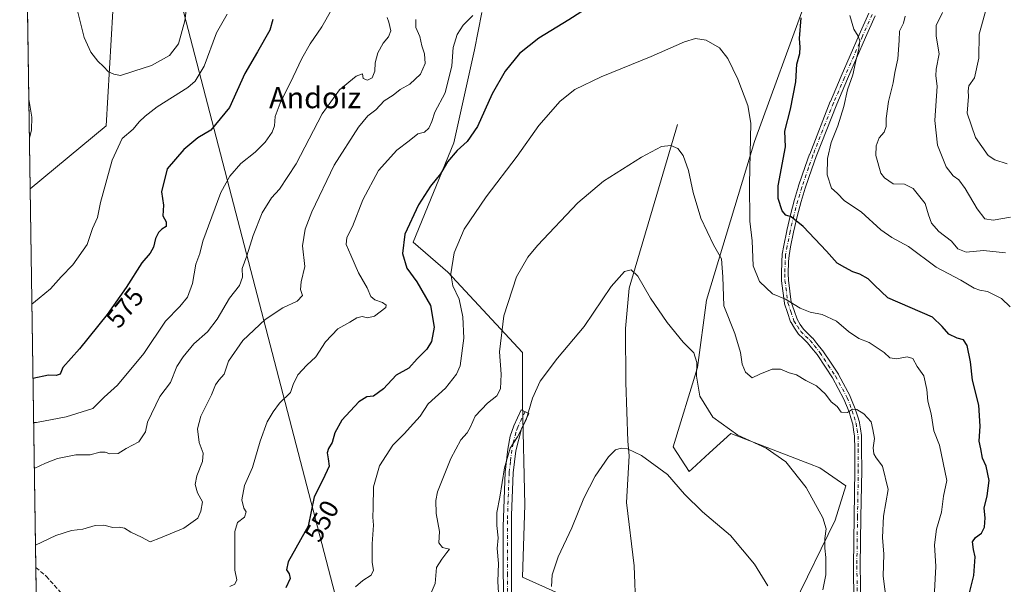
# Model space of a CAD drawing. Units: metres. Extents: x 604211 to 607676, y 4717648 to 4720014.
# Drawn here: x 604211 to 604584, y 4719548 to 4719762 of the extents above; entities that cross this region are included whole.
import ezdxf
from ezdxf.enums import TextEntityAlignment as Align

# ---------------------------------------------------------------- set-up
doc = ezdxf.new("R2010")
doc.units = ezdxf.units.M
doc.header["$MEASUREMENT"] = 0
doc.linetypes.add('DGN Style 3', pattern=[2.307223458686699, 1.648016756204785, -0.6592067024819142])
doc.linetypes.add('DGN Style 4', pattern=[2.6384748266838614, 1.318413404963828, -0.6592067024819142, 0.001648016756204785, -0.6592067024819142])
for name, color, linetype, lineweight in [('Camino Cxs', 7, 'Continuous', 0), ('Camino eje', 30, 'DGN Style 4', 13), ('Comarca CxS', 21, 'Continuous', 0), ('Comunidad Autónoma CxS', 142, 'Continuous', 0), ('Corriente natural lineal', 142, 'Continuous', 13), ('Cultivos herbáceos CxS', 92, 'Continuous', 0), ('Curva de nivel maestra', 30, 'Continuous', 30), ('Curva de nivel normal', 30, 'Continuous', 0), ('Instalación de energía eléctrica Cxs', 135, 'Continuous', 0), ('Matorral CxS', 135, 'Continuous', 0), ('Municipio CxS', 4, 'Continuous', 0), ('Núcleo urbano CxS', 7, 'Continuous', 0), ('Pista no pavimentada Cxs', 111, 'Continuous', 0), ('Pista no pavimentada eje', 91, 'DGN Style 4', 0), ('Provincia CxS', 1, 'Continuous', 0), ('Rótulo de curva de nivel directora', 7, 'Continuous', 0), ('Senda', 7, 'DGN Style 3', 0), ('Tendido', 6, 'Continuous', 0), ('Texto cartográfico', 7, 'Continuous', 0)]:
    doc.layers.add(name, color=color, linetype=linetype, lineweight=lineweight)
doc.styles.add('Style-Arial', font='txt')

# ---------------------------------------------------------------- blocks, each defined once
blk = doc.blocks.new('*U13')
at = {"layer": 'Matorral CxS', "color": 135, "linetype": 'Continuous', "lineweight": 0}
for points in [[(604504.0844999999, 4719540.371900001, 531.0519000000058), (604519.9549000004, 4719572.6779, 535.4995999999956), (604523.9227, 4719585.7137, 536.928899999999), (604514.0573000005, 4719592.5263, 536.1708999999975), (604510.1357000005, 4719594.035700001, 535.9070999999967), (604480.4027000006, 4719605.477299999, 534.9042000000045), (604472.3792000003, 4719598.196900001, 532.8594000000012), (604465.7226999998, 4719592.157500001, 531.4869999999937), (604464.6057000002, 4719591.143300001, 531.2237000000023), (604458.5908000004, 4719600.502900001, 531.3650999999954), (604467.8114, 4719630.489499999, 534.7842999999993), (604471.2127, 4719655.9955, 537.5255999999936), (604489.3503999999, 4719716.073899999, 544.9655999999959), (604509.1885000002, 4719770.4849, 550.1689000000042)], [(604386.0812999997, 4719764.943700001, 555.2301000000007), (604383.3311000001, 4719750.8707, 553.8179999999993), (604375.5005000001, 4719715.6591, 552.0528999999951), (604360.0229000002, 4719678.008099999, 549.4504000000015), (604373.1869000001, 4719666.6231, 545.8456000000006), (604401.4974999996, 4719636.158500001, 537.9057999999932), (604401.4436999997, 4719617.135299999, 537.5409999999974), (604402.3579000002, 4719578.517100001, 533.8732000000019), (604401.4426999995, 4719551.081700001, 533.5807999999961), (604426.4351000005, 4719539.8051, 528.022100000002)], [(604218.5316000005, 4719462.473300001, 543.5616000000009), (604214.9932000004, 4719698.221100001, 581.154999999999), (604243.7896999996, 4719722.027100001, 581.9713000000047), (604243.7899000002, 4719722.0307, 581.9716000000044), (604243.7921000002, 4719722.032500001, 581.9713999999949), (604246.3701999999, 4719765.448799999, 587.6643999999942)]]:
    blk.add_polyline3d(points, dxfattribs=at)
blk = doc.blocks.new('*U17')
at = {"layer": 'Camino Cxs', "color": 7, "linetype": 'Continuous', "lineweight": 0}
for points in [[(604527.0352999996, 4719541.738100001, 537.1965000000055), (604526.8252999998, 4719555.3049, 537.1606999999931), (604526.8252999998, 4719555.3343, 537.1600999999937), (604527.0853000004, 4719573.905099999, 537.3616000000038), (604527.3800999997, 4719591.682700001, 538.157600000006), (604527.3400999998, 4719599.5397, 538.5982999999978), (604527.2862999998, 4719604.436899999, 538.8812000000034), (604526.9105000002, 4719606.8355, 539.0524000000005), (604526.5642999997, 4719609.081499999, 539.266300000003), (604525.8513000002, 4719611.437100001, 539.5089000000007), (604525.1573000001, 4719613.7095, 539.8016999999963), (604524.2172999998, 4719616.0745, 540.1199999999953), (604523.2445, 4719618.5163, 540.4015000000073), (604518.9417000003, 4719626.559900001, 540.9860000000045), (604516.2320999998, 4719630.676100001, 541.3050999999978), (604513.0950999996, 4719635.3619, 541.7970999999961), (604511.0040999996, 4719637.983100001, 542.1340000000055), (604509.4781, 4719639.847100001, 542.4676999999938), (604507.7823000001, 4719641.479699999, 542.7709999999934), (604505.9512999998, 4719643.250700001, 543.1558999999979), (604505.8592999997, 4719643.349500001, 543.1748999999982), (604505.7609000001, 4719643.483300001, 543.2002000000066), (604504.5242999997, 4719645.410900001, 543.5356999999931), (604503.1926999995, 4719647.508500001, 543.8448000000062), (604503.1161000002, 4719647.646500001, 543.8622999999934), (604503.0574000003, 4719647.793099999, 543.8815000000031), (604501.8821, 4719651.308499999, 544.3120000000055), (604500.7868999997, 4719654.5941, 544.7198000000062), (604500.7400000002, 4719654.7795, 544.744000000006), (604500.7311000006, 4719654.8367, 544.7517999999982), (604499.6261, 4719663.296900001, 545.9036999999954), (604499.6155000003, 4719663.436100001, 545.9238000000041), (604499.5604999998, 4719665.8961, 546.2878999999957), (604499.5601000005, 4719665.9253, 546.292300000001), (604499.5604999998, 4719665.957900001, 546.297200000001), (604499.6804999998, 4719670.707900001, 547.0111000000034), (604499.6836999999, 4719670.769900001, 547.0204999999987), (604499.8636999996, 4719673.2347, 547.3919000000024), (604499.8799000002, 4719673.365499999, 547.4112000000023), (604500.4649, 4719676.6907, 547.9244999999937), (604500.4696000004, 4719676.715500001, 547.9284999999945), (604501.5695000002, 4719682.320499999, 548.8472000000038), (604501.5806999998, 4719682.3727, 548.8564000000042), (604502.9908999996, 4719688.2675, 550.0353000000032), (604502.9978, 4719688.2949, 550.0402000000031), (604504.5176999997, 4719694.090100001, 551.082899999994), (604504.5305000005, 4719694.135500001, 551.0911000000051), (604506.0604999998, 4719699.210300001, 551.9856), (604506.0746999999, 4719699.2545, 551.9927000000025), (604508.5822000002, 4719706.6117, 553.3929000000062), (604510.2516999999, 4719711.329299999, 554.1658000000025), (604510.2657000005, 4719711.366900001, 554.1696999999986), (604518.0806999998, 4719731.196699999, 553.5951999999961), (604518.0961999996, 4719731.234300001, 553.5967999999993), (604522.2373000003, 4719740.851700001, 554.1587000000001), (604529.0504999999, 4719756.494100001, 555.4483999999939), (604532.7317000004, 4719764.758099999, 556.1803000000073)], [(604535.0987, 4719763.6821, 556.7740000000049), (604531.4297000002, 4719755.4461, 555.795100000003), (604524.6231000006, 4719739.818499999, 554.6601999999984), (604520.4924, 4719730.224500001, 554.1233000000066), (604512.6930999998, 4719710.434900001, 553.8555000000051), (604511.0383000001, 4719705.758500001, 553.4765999999945), (604508.5431000004, 4719698.437700001, 552.2554999999993), (604507.0264999997, 4719693.407500001, 551.2877000000008), (604505.5163000004, 4719687.6489, 550.2618999999977), (604504.1157000001, 4719681.7937, 549.084600000002), (604503.0232999995, 4719676.227299999, 548.1051000000007), (604502.4518999998, 4719672.979699999, 547.5483999999997), (604502.2789000003, 4719670.611300001, 547.1741000000038), (604502.1605000002, 4719665.9233, 546.4581000000035), (604502.2133, 4719663.564099999, 546.116200000004), (604503.2932000002, 4719655.297499999, 544.9980000000069), (604504.3482999997, 4719652.131899999, 544.6315999999933), (604505.4726999998, 4719648.767899999, 544.1442999999999), (604506.7160999998, 4719646.8095, 543.8309000000008), (604507.8677000003, 4719645.0143, 543.5080000000017), (604509.5878999997, 4719643.350500001, 543.2195000000065), (604511.3369000005, 4719641.6667, 542.9035000000003), (604511.4360999997, 4719641.559699999, 542.8840999999958), (604513.0263, 4719639.6173, 542.5614999999962), (604515.1615000004, 4719636.9409, 542.2057999999961), (604515.2254999997, 4719636.8533, 542.1962000000058), (604518.3982999995, 4719632.1141, 541.7056000000011), (604521.1460999995, 4719627.939900001, 541.4015000000073), (604521.1862000005, 4719627.8751, 541.3956999999937), (604521.2066000003, 4719627.838300001, 541.392200000002), (604525.5713999998, 4719619.678300001, 540.7194000000018), (604525.6328999996, 4719619.5463, 540.7051000000065), (604526.6331000002, 4719617.035900001, 540.3840999999958), (604527.5932999998, 4719614.6205, 540.0527000000002), (604527.6067000004, 4719614.5847, 540.0482000000047), (604527.6284999996, 4719614.519900001, 540.0396999999939), (604528.3388999999, 4719612.193299999, 539.7396000000008), (604529.0795999998, 4719609.7467, 539.5399999999936), (604529.1155000003, 4719609.595899999, 539.5271999999968), (604529.1200000001, 4719609.568299999, 539.5246999999945), (604529.4797, 4719607.2347, 539.3233000000037), (604529.8695, 4719604.746300001, 539.2100000000064), (604529.8849, 4719604.5595, 539.200800000006), (604529.9401000004, 4719599.560500001, 538.9514000000054), (604529.9802000001, 4719591.678500001, 538.5062000000034), (604529.9798999997, 4719591.653700001, 538.5050000000047), (604529.6851000005, 4719573.865300001, 537.7884000000049), (604529.4253000002, 4719555.326099999, 537.6763000000064), (604529.6349, 4719541.782299999, 537.6772999999957)]]:
    blk.add_polyline3d(points, dxfattribs=at)

msp = doc.modelspace()

# ---------------------------------------------------------------- linework, layer by layer
at = {"layer": 'Camino Cxs', "color": 7, "linetype": 'Continuous', "lineweight": 0}
for points in [[(604527.0352999996, 4719541.738100001, 537.1965000000055), (604526.8252999998, 4719555.3049, 537.1606999999931), (604526.8252999998, 4719555.3343, 537.1600999999937), (604527.0853000004, 4719573.905099999, 537.3616000000038), (604527.3800999997, 4719591.682700001, 538.157600000006), (604527.3400999998, 4719599.5397, 538.5982999999978), (604527.2862999998, 4719604.436899999, 538.8812000000034), (604526.9105000002, 4719606.8355, 539.0524000000005), (604526.5642999997, 4719609.081499999, 539.266300000003), (604525.8513000002, 4719611.437100001, 539.5089000000007), (604525.1573000001, 4719613.7095, 539.8016999999963), (604524.2172999998, 4719616.0745, 540.1199999999953), (604523.2445, 4719618.5163, 540.4015000000073), (604518.9417000003, 4719626.559900001, 540.9860000000045), (604516.2320999998, 4719630.676100001, 541.3050999999978), (604513.0950999996, 4719635.3619, 541.7970999999961), (604511.0040999996, 4719637.983100001, 542.1340000000055), (604509.4781, 4719639.847100001, 542.4676999999938), (604507.7823000001, 4719641.479699999, 542.7709999999934), (604505.9512999998, 4719643.250700001, 543.1558999999979), (604505.8592999997, 4719643.349500001, 543.1748999999982), (604505.7609000001, 4719643.483300001, 543.2002000000066), (604504.5242999997, 4719645.410900001, 543.5356999999931), (604503.1926999995, 4719647.508500001, 543.8448000000062), (604503.1161000002, 4719647.646500001, 543.8622999999934), (604503.0574000003, 4719647.793099999, 543.8815000000031), (604501.8821, 4719651.308499999, 544.3120000000055), (604500.7868999997, 4719654.5941, 544.7198000000062), (604500.7400000002, 4719654.7795, 544.744000000006), (604500.7311000006, 4719654.8367, 544.7517999999982), (604499.6261, 4719663.296900001, 545.9036999999954), (604499.6155000003, 4719663.436100001, 545.9238000000041), (604499.5604999998, 4719665.8961, 546.2878999999957), (604499.5601000005, 4719665.9253, 546.292300000001), (604499.5604999998, 4719665.957900001, 546.297200000001), (604499.6804999998, 4719670.707900001, 547.0111000000034), (604499.6836999999, 4719670.769900001, 547.0204999999987), (604499.8636999996, 4719673.2347, 547.3919000000024), (604499.8799000002, 4719673.365499999, 547.4112000000023), (604500.4649, 4719676.6907, 547.9244999999937), (604500.4696000004, 4719676.715500001, 547.9284999999945), (604501.5695000002, 4719682.320499999, 548.8472000000038), (604501.5806999998, 4719682.3727, 548.8564000000042), (604502.9908999996, 4719688.2675, 550.0353000000032), (604502.9978, 4719688.2949, 550.0402000000031), (604504.5176999997, 4719694.090100001, 551.082899999994), (604504.5305000005, 4719694.135500001, 551.0911000000051), (604506.0604999998, 4719699.210300001, 551.9856), (604506.0746999999, 4719699.2545, 551.9927000000025), (604508.5822000002, 4719706.6117, 553.3929000000062), (604510.2516999999, 4719711.329299999, 554.1658000000025), (604510.2657000005, 4719711.366900001, 554.1696999999986), (604518.0806999998, 4719731.196699999, 553.5951999999961), (604518.0961999996, 4719731.234300001, 553.5967999999993), (604522.2373000003, 4719740.851700001, 554.1587000000001), (604529.0504999999, 4719756.494100001, 555.4483999999939), (604532.7317000004, 4719764.758099999, 556.1803000000073)], [(604535.0987, 4719763.6821, 556.7740000000049), (604531.4297000002, 4719755.4461, 555.795100000003), (604524.6231000006, 4719739.818499999, 554.6601999999984), (604520.4924, 4719730.224500001, 554.1233000000066), (604512.6930999998, 4719710.434900001, 553.8555000000051), (604511.0383000001, 4719705.758500001, 553.4765999999945), (604508.5431000004, 4719698.437700001, 552.2554999999993), (604507.0264999997, 4719693.407500001, 551.2877000000008), (604505.5163000004, 4719687.6489, 550.2618999999977), (604504.1157000001, 4719681.7937, 549.084600000002), (604503.0232999995, 4719676.227299999, 548.1051000000007), (604502.4518999998, 4719672.979699999, 547.5483999999997), (604502.2789000003, 4719670.611300001, 547.1741000000038), (604502.1605000002, 4719665.9233, 546.4581000000035), (604502.2133, 4719663.564099999, 546.116200000004), (604503.2932000002, 4719655.297499999, 544.9980000000069), (604504.3482999997, 4719652.131899999, 544.6315999999933), (604505.4726999998, 4719648.767899999, 544.1442999999999), (604506.7160999998, 4719646.8095, 543.8309000000008), (604507.8677000003, 4719645.0143, 543.5080000000017), (604509.5878999997, 4719643.350500001, 543.2195000000065), (604511.3369000005, 4719641.6667, 542.9035000000003), (604511.4360999997, 4719641.559699999, 542.8840999999958), (604513.0263, 4719639.6173, 542.5614999999962), (604515.1615000004, 4719636.9409, 542.2057999999961), (604515.2254999997, 4719636.8533, 542.1962000000058), (604518.3982999995, 4719632.1141, 541.7056000000011), (604521.1460999995, 4719627.939900001, 541.4015000000073), (604521.1862000005, 4719627.8751, 541.3956999999937), (604521.2066000003, 4719627.838300001, 541.392200000002), (604525.5713999998, 4719619.678300001, 540.7194000000018), (604525.6328999996, 4719619.5463, 540.7051000000065), (604526.6331000002, 4719617.035900001, 540.3840999999958), (604527.5932999998, 4719614.6205, 540.0527000000002), (604527.6067000004, 4719614.5847, 540.0482000000047), (604527.6284999996, 4719614.519900001, 540.0396999999939), (604528.3388999999, 4719612.193299999, 539.7396000000008), (604529.0795999998, 4719609.7467, 539.5399999999936), (604529.1155000003, 4719609.595899999, 539.5271999999968), (604529.1200000001, 4719609.568299999, 539.5246999999945), (604529.4797, 4719607.2347, 539.3233000000037), (604529.8695, 4719604.746300001, 539.2100000000064), (604529.8849, 4719604.5595, 539.200800000006), (604529.9401000004, 4719599.560500001, 538.9514000000054), (604529.9802000001, 4719591.678500001, 538.5062000000034), (604529.9798999997, 4719591.653700001, 538.5050000000047), (604529.6851000005, 4719573.865300001, 537.7884000000049), (604529.4253000002, 4719555.326099999, 537.6763000000064), (604529.6349, 4719541.782299999, 537.6772999999957)]]:
    msp.add_polyline3d(points, dxfattribs=at)
at = {"layer": 'Camino eje', "color": 30, "linetype": 'DGN Style 4', "lineweight": 13}
msp.add_polyline3d([(604533.9151, 4719764.220100001, 556.454700000002), (604530.2401000002, 4719755.970100001, 555.6103000000003), (604523.4301000005, 4719740.335100001, 554.3957999999984), (604519.2901, 4719730.720100001, 553.8543999999965), (604511.4751000004, 4719710.890100001, 553.9579999999987), (604509.8101000005, 4719706.1851, 553.4134000000049), (604507.3051000005, 4719698.835100001, 552.0378999999957), (604505.7751000002, 4719693.7601, 551.1861000000063), (604504.2550999997, 4719687.965100001, 550.1496000000043), (604502.8450999996, 4719682.0701, 548.975099999996), (604501.7451, 4719676.465100001, 548.0071999999927), (604501.1601, 4719673.140100001, 547.4758000000002), (604500.9801000003, 4719670.675100001, 547.095100000006), (604500.8601000002, 4719665.925100001, 546.3752999999997), (604500.9151, 4719663.465100001, 546.0149999999994), (604502.0201000003, 4719655.005100001, 544.8377000000038), (604503.1151000002, 4719651.720100001, 544.4565000000002), (604504.2901, 4719648.2051, 543.9943000000058), (604505.6201, 4719646.110099999, 543.6753000000026), (604506.8551000003, 4719644.1851, 543.3273000000045), (604508.6851000005, 4719642.415100001, 542.9977000000072), (604510.4351000005, 4719640.7301, 542.684500000003), (604512.0151000004, 4719638.800100001, 542.3414000000049), (604514.1451000003, 4719636.130100001, 541.998900000006), (604517.3151000004, 4719631.395099999, 541.4858999999997), (604520.0601000005, 4719627.225099999, 541.1879999999946), (604524.4250999996, 4719619.065099999, 540.5481), (604525.4250999996, 4719616.5551, 540.2508999999991), (604526.3850999996, 4719614.140100001, 539.9208999999975), (604527.0950999996, 4719611.815099999, 539.6165999999939), (604527.8350999998, 4719609.370100001, 539.3993000000046), (604528.1951000001, 4719607.0351, 539.1934000000037), (604528.5850999998, 4719604.545100001, 539.045100000003), (604528.6401000004, 4719599.550100001, 538.7694000000047), (604528.6801000005, 4719591.675100001, 538.3310000000056), (604528.3850999996, 4719573.8851, 537.5697999999975), (604528.1250999998, 4719555.325099999, 537.4216000000015), (604528.3350999998, 4719541.7601, 537.4314000000013)], dxfattribs=at)
at = {"layer": 'Comarca CxS', "color": 21, "linetype": 'Continuous', "lineweight": 0, "flags": 128}
msp.add_lwpolyline([(604245.7600007845, 4717648.339982798), (604218.4289768855, 4719469.30880933), (604211.0400007855, 4719961.609982771), (607574.9847357648, 4720013.021577716)], dxfattribs=at)
at = {"layer": 'Comunidad Autónoma CxS', "color": 142, "linetype": 'Continuous', "lineweight": 0, "flags": 128}
msp.add_lwpolyline([(606058.8325995486, 4717676.034774294), (604245.7600007845, 4717648.339982798), (604218.4289768855, 4719469.30880933), (604211.0400007855, 4719961.609982771), (607574.9847357648, 4720013.021577716), (607627.8800008107, 4720013.829982774), (607628.4694124955, 4719975.818433762), (607632.7649406369, 4719698.796985834), (607663.750000811, 4717700.549982798)], close=True, dxfattribs=at)
at = {"layer": 'Corriente natural lineal', "color": 142, "linetype": 'Continuous', "lineweight": 13}
msp.add_polyline3d([(604460.2100999998, 4719722.5001, 541.4204000000027), (604441.9200999998, 4719660.540100001, 534.7017000000051), (604440.5601000005, 4719645.2501, 533.6272999999928), (604440.5900999998, 4719624.860099999, 532.1441999999952), (604441.3800999997, 4719602.590100001, 530.959600000002), (604441.8601000002, 4719597.100099999, 529.9593000000023), (604440.8901000004, 4719579.4101, 528.4630999999936), (604443.8000999996, 4719555.340100001, 526.8972999999969), (604445.0900999998, 4719522.0101, 524.8739999999962)], dxfattribs=at)
at = {"layer": 'Cultivos herbáceos CxS', "color": 92, "linetype": 'Continuous', "lineweight": 0}
for points in [[(604509.1885000002, 4719770.4849, 550.1689000000042), (604489.3503999999, 4719716.073899999, 544.9655999999959), (604471.2127, 4719655.9955, 537.5255999999936), (604467.8114, 4719630.489499999, 534.7842999999993), (604458.5908000004, 4719600.502900001, 531.3650999999954), (604464.6057000002, 4719591.143300001, 531.2237000000023), (604465.7226999998, 4719592.157500001, 531.4869999999937), (604472.3792000003, 4719598.196900001, 532.8594000000012), (604480.4027000006, 4719605.477299999, 534.9042000000045), (604510.1357000005, 4719594.035700001, 535.9070999999967), (604514.0573000005, 4719592.5263, 536.1708999999975), (604523.9227, 4719585.7137, 536.928899999999), (604519.9549000004, 4719572.6779, 535.4995999999956), (604504.0844999999, 4719540.371900001, 531.0519000000058)], [(604509.1885000002, 4719770.4849, 550.1689000000042), (604489.3503999999, 4719716.073899999, 544.9655999999959), (604471.2127, 4719655.9955, 537.5255999999936), (604467.8114, 4719630.489499999, 534.7842999999993), (604458.5908000004, 4719600.502900001, 531.3650999999954), (604464.6057000002, 4719591.143300001, 531.2237000000023), (604465.7226999998, 4719592.157500001, 531.4869999999937), (604472.3792000003, 4719598.196900001, 532.8594000000012), (604480.4027000006, 4719605.477299999, 534.9042000000045), (604510.1357000005, 4719594.035700001, 535.9070999999967), (604514.0573000005, 4719592.5263, 536.1708999999975), (604523.9227, 4719585.7137, 536.928899999999), (604519.9549000004, 4719572.6779, 535.4995999999956), (604504.0844999999, 4719540.371900001, 531.0519000000058)], [(604426.4351000005, 4719539.8051, 528.022100000002), (604401.4426999995, 4719551.081700001, 533.5807999999961), (604402.3579000002, 4719578.517100001, 533.8732000000019), (604401.4436999997, 4719617.135299999, 537.5409999999974), (604401.4974999996, 4719636.158500001, 537.9057999999932), (604373.1869000001, 4719666.6231, 545.8456000000006), (604360.0229000002, 4719678.008099999, 549.4504000000015), (604375.5005000001, 4719715.6591, 552.0528999999951), (604383.3311000001, 4719750.8707, 553.8179999999993), (604386.0812999997, 4719764.943700001, 555.2301000000007)], [(604426.4351000005, 4719539.8051, 528.022100000002), (604401.4426999995, 4719551.081700001, 533.5807999999961), (604402.3579000002, 4719578.517100001, 533.8732000000019), (604401.4436999997, 4719617.135299999, 537.5409999999974), (604401.4974999996, 4719636.158500001, 537.9057999999932), (604373.1869000001, 4719666.6231, 545.8456000000006), (604360.0229000002, 4719678.008099999, 549.4504000000015), (604375.5005000001, 4719715.6591, 552.0528999999951), (604383.3311000001, 4719750.8707, 553.8179999999993), (604386.0812999997, 4719764.943700001, 555.2301000000007)]]:
    msp.add_polyline3d(points, dxfattribs=at)
at = {"layer": 'Curva de nivel maestra', "color": 30, "linetype": 'Continuous', "lineweight": 30, "flags": 128}
for points, elevation in [([(604431.2400000002, 4719770.140100001), (604419.0300000003, 4719762.210100001), (604407.6299999999, 4719755.280099999), (604400.4100000003, 4719749.450099999), (604394.9000000004, 4719742.790100001), (604389.9800000006, 4719734.220100001), (604384.4000000004, 4719721.7401), (604380.5599999996, 4719716.0601), (604376.7100000001, 4719712.6801), (604373.0700000003, 4719708.450099999), (604370.4800000006, 4719703.800100001), (604366.6900000004, 4719699.140100001), (604362.0499999998, 4719692.140100001), (604356.9800000006, 4719681.0001), (604356.0199999996, 4719673.710100001), (604357.6799999997, 4719668.090100001), (604361.4800000006, 4719662.9001), (604366.6100000005, 4719654.030099999), (604367.9800000006, 4719645.780099999), (604367.0800000001, 4719640.3201), (604365.25, 4719637.390100001), (604361.5599999996, 4719633.720100001), (604358.4199999999, 4719630.190099999), (604353.6399999997, 4719627.600099999), (604348.8499999996, 4719622.370100001), (604345.0099999999, 4719619.6501), (604342.5800000001, 4719619.360099999), (604339.54, 4719617.470100001), (604333.0599999996, 4719610.590100001), (604330.3600000005, 4719605.7301), (604329.4199999999, 4719602.0601), (604327.9500000002, 4719599.840100001), (604327.4900000002, 4719598.170100001), (604327.8700000001, 4719595.840100001), (604328.2000000002, 4719593.0601), (604325.9000000004, 4719587.970100001), (604322.5599999996, 4719581.4801), (604320.29, 4719570.350099999), (604312.7699999996, 4719556.9001), (604312.1200000001, 4719553.840100001), (604313.1399999997, 4719552.3101), (604313.5300000003, 4719550.550100001), (604311.9000000004, 4719547.020099999)], 550), ([(604570.2300000006, 4719542.670100001), (604572.5, 4719551.6801), (604572.9400000004, 4719558.7301), (604572.2699999996, 4719561.600099999), (604571.9400000004, 4719564.4001), (604573.0099999999, 4719566.140100001), (604575.3399999999, 4719567.770099999), (604576.4900000002, 4719569.9901), (604576.7400000002, 4719573.590100001), (604576.3799999999, 4719577.2301), (604577.4800000006, 4719581.940099999), (604578.2100000001, 4719587.7301), (604577.0599999996, 4719593.0601), (604575.7599999999, 4719596.1501), (604575.0800000001, 4719599.7501), (604574.4299999997, 4719602.530099999), (604574.79, 4719608.2501), (604574.2800000003, 4719616.220100001), (604571.9500000002, 4719625.640100001), (604571.1200000001, 4719632.640100001), (604569.9100000003, 4719638.770099999), (604568.4699999997, 4719641.040100001), (604566.0700000003, 4719641.5801), (604562.9600000001, 4719643.110099999), (604560.4400000004, 4719646.0101), (604556.8300000001, 4719649.550100001), (604539.8899999997, 4719656.940099999), (604534.7599999999, 4719661.6801), (604532.3799999999, 4719664.0601), (604529.2300000006, 4719665.790100001), (604526.5599999996, 4719666.710100001), (604523.5999999996, 4719668.4101), (604520.6299999999, 4719669.9901), (604516.5800000001, 4719674.610099999), (604507.8499999996, 4719683.880100001), (604503.2400000002, 4719687.610099999), (604501.1900000004, 4719688.220100001), (604499.8300000001, 4719689.860099999), (604498.3499999996, 4719694.5101), (604498.2999999998, 4719699.270099999), (604501.1200000001, 4719714.030099999), (604500.8499999996, 4719720.030099999), (604503.0199999996, 4719728.370100001), (604505.0499999998, 4719738.700099999), (604505.4199999999, 4719745.370100001), (604506.4900000002, 4719749.4001), (604506.7199999997, 4719751.850099999), (604506.3700000001, 4719755.0701), (604507, 4719762.9901)], 550), ([(604306.9400000004, 4719762.340100001), (604305.8200000003, 4719758.270099999), (604301.0599999996, 4719750.020099999), (604296.3499999996, 4719741.880100001), (604290.5099999999, 4719728.940099999), (604283.4299999997, 4719720.4001), (604278.5099999999, 4719717.520099999), (604273.25, 4719713.040100001), (604266.9000000004, 4719705.710100001), (604264.75, 4719697.050100001), (604265.4600000001, 4719691.9801), (604265.2100000001, 4719687.960100001), (604266.54, 4719685.690099999), (604266.5599999996, 4719683.9101), (604264.9000000004, 4719682.860099999), (604263.5599999996, 4719681.5801), (604262.54, 4719679.380100001), (604261.7599999999, 4719676.0801), (604260.4400000004, 4719673.840100001), (604257.25, 4719670.170100001), (604251.4000000004, 4719660.7601), (604244.2199999997, 4719650.540100001), (604233.7400000002, 4719637.610099999), (604227.3499999996, 4719630.440099999), (604226.3099999996, 4719627.960100001), (604224.7999999998, 4719627.4101), (604222, 4719627.550100001), (604216.0730999997, 4719626.271000001)], 575)]:
    msp.add_lwpolyline(points, dxfattribs=dict(at, elevation=elevation))
at = {"layer": 'Curva de nivel normal', "color": 30, "linetype": 'Continuous', "lineweight": 0, "flags": 128}
for points, elevation in [([(604585.0099999999, 4719707.600099999), (604580.4100000003, 4719709.1601), (604577.8600000005, 4719710.7401), (604573.1299999999, 4719717.6501), (604569.9400000004, 4719726.860099999), (604570.4699999997, 4719733.140100001), (604570.2800000003, 4719735.3101), (604570.5800000001, 4719737.170100001), (604572.6399999997, 4719740.1801), (604574.2999999998, 4719747.6601), (604574.4100000003, 4719756.720100001), (604580.2100000001, 4719777.690099999)], 570), ([(604233.1200000001, 4719765.0801), (604235.4299999997, 4719755.540100001), (604237.9699999997, 4719749.9101), (604240.5999999996, 4719746.5101), (604242.7400000002, 4719744.5101), (604244.7400000002, 4719742.460100001), (604246.7400000002, 4719741.5701), (604249.2800000003, 4719741.100099999), (604254.2599999999, 4719742.790100001), (604260.9500000002, 4719744.840100001), (604267.79, 4719748.6601), (604271.1600000003, 4719753.140100001), (604273.5800000001, 4719761.7501), (604274.6799999997, 4719770.630100001)], 585), ([(604289.6399999997, 4719764.300100001), (604285.6399999997, 4719757.270099999), (604280.9400000004, 4719744.640100001), (604277.4800000006, 4719738.9101), (604274.7300000006, 4719736.5801), (604263.0599999996, 4719729.220100001), (604258.6200000001, 4719725.700099999), (604256.2699999996, 4719723.530099999), (604254.0599999996, 4719720.770099999), (604249.8499999996, 4719717.210100001), (604246.1200000001, 4719709.0001), (604241.6799999997, 4719693.030099999), (604240.5599999996, 4719687.3101), (604238.6699999999, 4719683.100099999), (604236.5599999996, 4719677.0701), (604231.2100000001, 4719669.370100001), (604226.7400000002, 4719664.890100001), (604222.7400000002, 4719660.300100001), (604218.4100000003, 4719656.7501), (604215.6495000003, 4719654.492500001)], 580), ([(604329.2000000002, 4719765.960100001), (604325.4400000004, 4719759.5601), (604321.0800000001, 4719753.1501), (604317.9000000004, 4719747.5601), (604314.6600000003, 4719740.600099999), (604309.6500000004, 4719730.6501), (604307.8600000005, 4719725.600099999), (604307.5899999999, 4719722.090100001), (604306.6799999997, 4719719.590100001), (604304.04, 4719715.850099999), (604300.2100000001, 4719712.0701), (604294.7599999999, 4719707.7501), (604290.6600000003, 4719702.9801), (604287.1900000004, 4719696.8201), (604280.3600000005, 4719678.4101), (604279.2300000006, 4719673.630100001), (604277.8200000003, 4719669.6601), (604276.4500000002, 4719662.3101), (604274.5999999996, 4719657.200099999), (604271.6399999997, 4719653.590100001), (604266.2999999998, 4719648.030099999), (604258.1200000001, 4719635.7501), (604248.0999999996, 4719623.860099999), (604242.9800000006, 4719619.280099999), (604238.7400000002, 4719615.0101), (604228.6200000001, 4719611.7601), (604217.3799999999, 4719609.6601), (604216.3221000005, 4719609.6818)], 570), ([(604350.2400000002, 4719763.120100001), (604350.8899999997, 4719761.340100001), (604351.5800000001, 4719758.050100001), (604350.7199999997, 4719755.700099999), (604348.6799999997, 4719753.370100001), (604346.7100000001, 4719749.700099999), (604345.6600000003, 4719745.870100001), (604345.5300000003, 4719742.7301), (604344.5999999996, 4719740.170100001), (604342.7300000006, 4719739.340100001), (604341.1500000004, 4719739.960100001), (604340.9100000003, 4719741.7301), (604338.4900000002, 4719740.800100001), (604332.1200000001, 4719735.700099999), (604325.6200000001, 4719726.550100001), (604315.7400000002, 4719707.640100001), (604309.3899999997, 4719698.0601), (604306.3899999997, 4719694.7601), (604302.8200000003, 4719689.040100001), (604299.5199999996, 4719680.4901), (604297.0700000003, 4719672.7401), (604295.25, 4719667.960100001), (604295.4400000004, 4719664.7601), (604294.2999999998, 4719661.5601), (604290.5199999996, 4719656.720100001), (604285.8300000001, 4719648.8101), (604282.1699999999, 4719644.0701), (604277.0599999996, 4719639.5101), (604273.0099999999, 4719634.550100001), (604270.5199999996, 4719630.870100001), (604268.2199999997, 4719624.840100001), (604264.1699999999, 4719619.5001), (604259.4400000004, 4719609.7301), (604258.6299999999, 4719606.1601), (604256.2300000006, 4719602.3301), (604251.4000000004, 4719599.790100001), (604248.4000000004, 4719597.9801), (604245.2100000001, 4719597.800100001), (604243.4500000002, 4719598.4301), (604241.4000000004, 4719598.390100001), (604237.7000000002, 4719597.370100001), (604232.2699999996, 4719597.390100001), (604225.4100000003, 4719596.090100001), (604220.7599999999, 4719594.2601), (604216.5843000002, 4719592.215500001)], 565), ([(604290.6200000001, 4719547.5101), (604292.5599999996, 4719548.4801), (604293.2999999998, 4719550.100099999), (604292.5700000003, 4719553.7501), (604292.5700000003, 4719560.300100001), (604292.5499999998, 4719568.390100001), (604293.5999999996, 4719571.7301), (604296.1900000004, 4719573.780099999), (604296.7800000003, 4719575.780099999), (604295.9199999999, 4719577.270099999), (604295.2199999997, 4719580.380100001), (604296.25, 4719585.7601), (604299.2599999999, 4719592.640100001), (604302.1500000004, 4719602.540100001), (604304.7300000006, 4719609.920100001), (604307.1100000005, 4719613.700099999), (604309.4800000006, 4719616.9901), (604313.6399999997, 4719621.0701), (604314.6500000004, 4719624.020099999), (604316.4299999997, 4719627.720100001), (604319.7699999996, 4719631.390100001), (604323.1900000004, 4719634.5101), (604326.9000000004, 4719640.210100001), (604331.5, 4719645.1801), (604336.0999999996, 4719647.670100001), (604338.7000000002, 4719649.270099999), (604340.7199999997, 4719649.870100001), (604342.7199999997, 4719649.3301), (604345.4500000002, 4719649.9901), (604349.6799999997, 4719653.2401), (604349.9000000004, 4719654.090100001), (604348.5099999999, 4719655.140100001), (604345.5, 4719656.100099999), (604344.0800000001, 4719657.420100001), (604342.7100000001, 4719660.700099999), (604339.3300000001, 4719666.380100001), (604336.4600000001, 4719673.030099999), (604334.6699999999, 4719677.0601), (604334.9199999999, 4719679.700099999), (604337.04, 4719683.9101), (604341.0499999998, 4719694.020099999), (604346.9800000006, 4719705.090100001), (604353.8799999999, 4719712.800100001), (604358.5199999996, 4719716.4101), (604361.79, 4719719.0701), (604364.4299999997, 4719719.6601), (604365.9500000002, 4719721.110099999), (604367.0999999996, 4719723.690099999), (604368.3099999996, 4719727.200099999), (604372.25, 4719734.4901), (604374.6799999997, 4719744.720100001), (604375.1799999997, 4719751.6601), (604376.7199999997, 4719756.6801), (604379.04, 4719760.1601), (604382.7100000001, 4719763.880100001)], 555), ([(604525.4500000002, 4719763.790100001), (604527.0099999999, 4719758.690099999), (604528.6699999999, 4719756.020099999), (604529.2800000003, 4719754.210100001), (604528.9199999999, 4719751.1501), (604527.6200000001, 4719746.030099999), (604526.6399999997, 4719741.370100001), (604524.5700000003, 4719735.700099999), (604523.1799999997, 4719729.370100001), (604520.9800000006, 4719722.030099999), (604518.4500000002, 4719715.700099999), (604517.04, 4719709.6601), (604516.8399999999, 4719703.5001), (604518.4800000006, 4719698.4101), (604520.6200000001, 4719696.590100001), (604523.3899999997, 4719693.6501), (604529.7300000006, 4719689.420100001), (604537.25, 4719682.620100001), (604541.3200000003, 4719679.690099999), (604547.6500000004, 4719676.360099999), (604558.1600000003, 4719668.530099999), (604567.4900000002, 4719663.530099999), (604572.5700000003, 4719660.600099999), (604574.7699999996, 4719659.7401), (604577.5999999996, 4719659.290100001), (604582.9100000003, 4719656.670100001), (604586.2199999997, 4719653.530099999)], 555), ([(604584.4900000002, 4719673.870100001), (604576.0899999999, 4719674.800100001), (604569.5, 4719674.200099999), (604566.3899999997, 4719675.4801), (604563.9299999997, 4719678.300100001), (604559.2400000002, 4719682.0601), (604556.3700000001, 4719685.170100001), (604555.25, 4719688.290100001), (604554.0099999999, 4719692.6501), (604549.4000000004, 4719698.2601), (604546.2300000006, 4719699.920100001), (604541.8899999997, 4719700.030099999), (604538.5599999996, 4719702.280099999), (604537.2000000002, 4719704.1601), (604535.3399999999, 4719710.780099999), (604535.4100000003, 4719714.4301), (604536.54, 4719717.470100001), (604538.5300000003, 4719719.700099999), (604539.2800000003, 4719721.7501), (604539.2300000006, 4719724.790100001), (604540.1799999997, 4719731.210100001), (604541.9000000004, 4719738.350099999), (604542.5, 4719742.1801), (604543.7000000002, 4719747.470100001), (604544.1600000003, 4719754.3301), (604544.2400000002, 4719757.840100001), (604545.75, 4719760.880100001), (604546.4000000004, 4719763.600099999)], 560), ([(604586.3499999996, 4719687.4101), (604579.7999999998, 4719686.300100001), (604576.6399999997, 4719686.8301), (604573.7300000006, 4719690.5601), (604569.2199999997, 4719698.2601), (604566.7199999997, 4719701.630100001), (604564.6200000001, 4719703.140100001), (604561.9800000006, 4719706.550100001), (604558.6600000003, 4719714.690099999), (604557.7199999997, 4719724.040100001), (604558.4900000002, 4719737.020099999), (604558.04, 4719741.030099999), (604558.1299999999, 4719743.4901), (604559.3300000001, 4719749.360099999), (604558.1500000004, 4719756.0001), (604558.2000000002, 4719760.020099999), (604560.54, 4719764.960100001)], 565), ([(604361.0999999996, 4719762.280099999), (604361.0599999996, 4719759.3201), (604362.5700000003, 4719755.880100001), (604363.3799999999, 4719752.360099999), (604364.3600000005, 4719749.3101), (604364.5899999999, 4719745.6601), (604362.8600000005, 4719741.6501), (604358.8600000005, 4719737.880100001), (604355.1799999997, 4719735.7501), (604352.4600000001, 4719733.620100001), (604349.0999999996, 4719731.520099999), (604345.8799999999, 4719728.130100001), (604342.8799999999, 4719725.890100001), (604339.4199999999, 4719721.5801), (604330.2100000001, 4719707.190099999), (604321.6900000004, 4719689.5101), (604319.1500000004, 4719682.9001), (604318.2100000001, 4719676.540100001), (604318.9900000002, 4719668.800100001), (604317.6399999997, 4719662.960100001), (604317.3600000005, 4719660.0001), (604318.2000000002, 4719657.770099999), (604316.0999999996, 4719655.670100001), (604310.7300000006, 4719653.1501), (604304.0499999998, 4719648.700099999), (604295.5, 4719640.700099999), (604290.1799999997, 4719632.920100001), (604288.4299999997, 4719627.960100001), (604286.4900000002, 4719625.7301), (604285.1900000004, 4719623.920100001), (604283.6600000003, 4719620.1501), (604279.6100000005, 4719612.040100001), (604278.3700000001, 4719607.2301), (604278.9800000006, 4719602.0601), (604280.4800000006, 4719598.0601), (604280.25, 4719594.880100001), (604278.1200000001, 4719589.450099999), (604277.5599999996, 4719586.2301), (604278.4199999999, 4719583.030099999), (604280.2599999999, 4719579.610099999), (604279.6900000004, 4719576.0601), (604278.5, 4719573.4001), (604273.1699999999, 4719569.700099999), (604264.3200000003, 4719565.940099999), (604260.5, 4719564.4101), (604257.1399999997, 4719566.190099999), (604253.1699999999, 4719568.110099999), (604250.7300000006, 4719569.600099999), (604248.7199999997, 4719570.020099999), (604246.3399999999, 4719569.950099999), (604242.9400000004, 4719570.7301), (604239.5800000001, 4719570.640100001), (604234.9500000002, 4719569.270099999), (604230.6399999997, 4719568.7301), (604224.6699999999, 4719566.800100001), (604217.0199999996, 4719563.184800001)], 560), ([(604556.7800000003, 4719531.5701), (604558.0800000001, 4719555.1501), (604557.54, 4719563.290100001), (604558.3499999996, 4719569.270099999), (604560.2300000006, 4719575.6501), (604561, 4719581.7401), (604562.2400000002, 4719587.7401), (604559.4800000006, 4719601.100099999), (604557.2800000003, 4719606.470100001), (604556.2599999999, 4719612.9901), (604554.9600000001, 4719617.7301), (604554.6600000003, 4719622.1801), (604553.54, 4719627.280099999), (604550.9900000002, 4719630.9301), (604549.29, 4719633.860099999), (604547.1799999997, 4719634.5701), (604543.1200000001, 4719633.840100001), (604540.6500000004, 4719634.140100001), (604538.54, 4719636.130100001), (604532.8399999999, 4719639.950099999), (604528.8399999999, 4719641.4801), (604525.0300000003, 4719644.090100001), (604520.4400000004, 4719648.0601), (604514.9400000004, 4719650.5701), (604510.5, 4719651.4001), (604506.7000000002, 4719652.960100001), (604501.0700000003, 4719656.360099999), (604496.1600000003, 4719658.370100001), (604491.2599999999, 4719663.120100001), (604488.8799999999, 4719668.9901), (604488.4600000001, 4719678.5101), (604487.54, 4719685.9001), (604487.4299999997, 4719700.110099999), (604487.9900000002, 4719723.0001), (604486.79, 4719729.710100001), (604483.0999999996, 4719739.770099999), (604479.25, 4719747.600099999), (604476.0499999998, 4719751.600099999), (604471.0099999999, 4719754.450099999), (604467.0199999996, 4719755.1601), (604462.8899999997, 4719753.9001), (604450.1699999999, 4719748.360099999), (604431.2400000002, 4719740.5701), (604421.3700000001, 4719735.860099999), (604415.7800000003, 4719731.4101), (604407.6900000004, 4719722.170100001), (604399.4500000002, 4719710.5001), (604387.7100000001, 4719695.190099999), (604379.4500000002, 4719682.940099999), (604375.5599999996, 4719673.9901), (604374.2999999998, 4719665.970100001), (604375.0800000001, 4719661.4101), (604377.4600000001, 4719656.4001), (604378.9199999999, 4719649.670100001), (604379.2100000001, 4719641.640100001), (604377.8200000003, 4719631.190099999), (604376.4299999997, 4719627.9801), (604372.3799999999, 4719622.630100001), (604365.7100000001, 4719616.7601), (604362.6699999999, 4719612.0001), (604360.2300000006, 4719609.2401), (604356.6699999999, 4719605.420100001), (604352.3799999999, 4719601.130100001), (604347.3700000001, 4719593.290100001), (604345.0899999999, 4719585.3201), (604344.9800000006, 4719577.360099999), (604344.7800000003, 4719573.8101), (604345.0300000003, 4719570.7301), (604344.5300000003, 4719563.700099999), (604344.5999999996, 4719556.600099999), (604345.04, 4719553.720100001), (604344.2000000002, 4719551.840100001), (604341.0700000003, 4719549.8101), (604338.2400000002, 4719547.360099999)], 545), ([(604214.7062999997, 4719717.3388), (604215.5099999999, 4719720.5001), (604215.6600000003, 4719725.290100001), (604214.4846999999, 4719732.1022)], 580), ([(604539.9500000002, 4719536.640100001), (604538.1200000001, 4719551.420100001), (604538.3799999999, 4719559.800100001), (604537.9000000004, 4719566.0801), (604538.1699999999, 4719574.170100001), (604540.04, 4719584.300100001), (604537.7999999998, 4719593.1801), (604535.4600000001, 4719596.220100001), (604534.5, 4719597.8201), (604534.3300000001, 4719600.0601), (604534.7800000003, 4719603.620100001), (604534.2199999997, 4719606.960100001), (604533.5199999996, 4719609.870100001), (604530.7800000003, 4719612.940099999), (604528.1299999999, 4719614.630100001), (604526.54, 4719614.6601), (604524.5599999996, 4719613.470100001), (604522.2300000006, 4719613.520099999), (604520.6500000004, 4719615.690099999), (604518.3899999997, 4719617.530099999), (604516.2999999998, 4719620.4001), (604512.8099999996, 4719623.5601), (604508.7800000003, 4719625.590100001), (604505.2699999996, 4719627.6601), (604502.4699999997, 4719628.470100001), (604499.2599999999, 4719629.8201), (604496.0800000001, 4719629.920100001), (604491.3399999999, 4719627.960100001), (604488.4900000002, 4719626.550100001), (604485.9800000006, 4719628.6801), (604484.7000000002, 4719631.790100001), (604484.0700000003, 4719636.200099999), (604481.9400000004, 4719643.4101), (604477.7699999996, 4719653.890100001), (604477.3600000005, 4719664.800100001), (604476.8200000003, 4719671.690099999), (604473.8899999997, 4719676.9101), (604469.0899999999, 4719687.110099999), (604466.0800000001, 4719696.800100001), (604464.3200000003, 4719705.170100001), (604462.3499999996, 4719710.770099999), (604460.3200000003, 4719713.470100001), (604457.6699999999, 4719714.540100001), (604454.1900000004, 4719714.190099999), (604446.54, 4719710.200099999), (604432.1600000003, 4719701.040100001), (604422.3899999997, 4719692.850099999), (604407.1500000004, 4719676.690099999), (604403.5700000003, 4719672.340100001), (604399.1799999997, 4719664.8201), (604394.4500000002, 4719650.050100001), (604392.7599999999, 4719636.4301), (604393.3700000001, 4719627.9801), (604393.1399999997, 4719622.390100001), (604391.7599999999, 4719619.720100001), (604388.2599999999, 4719617.050100001), (604383.5999999996, 4719612.0601), (604381.7999999998, 4719608.0601), (604380.54, 4719605.7301), (604378.1799999997, 4719603.0601), (604374.3899999997, 4719596.0601), (604369.3099999996, 4719583.360099999), (604368.5999999996, 4719580.130100001), (604368.7999999998, 4719575.2501), (604370.1100000005, 4719568.360099999), (604369.7800000003, 4719564.120100001), (604371.1600000003, 4719562.280099999), (604373.7800000003, 4719561.620100001), (604372.7999999998, 4719560.4001), (604370.9800000006, 4719557.9101), (604368.9500000002, 4719554.7401), (604368.4199999999, 4719548.620100001), (604366.9400000004, 4719545.120100001)], 540.0000000000001), ([(604515.2199999997, 4719546.2601), (604516.3600000005, 4719552.0001), (604516.3799999999, 4719558.5801), (604515.9500000002, 4719562.030099999), (604516.0199999996, 4719565.7401), (604516.54, 4719569.390100001), (604515.1900000004, 4719573.4901), (604508.9800000006, 4719585.0001), (604501.2100000001, 4719594.7501), (604493.7800000003, 4719599.920100001), (604483.04, 4719604.860099999), (604473.5899999999, 4719611.710100001), (604468.7199999997, 4719619.690099999), (604467.4400000004, 4719627.220100001), (604467.4800000006, 4719632.420100001), (604466.3700000001, 4719636.0001), (604462.3399999999, 4719640.090100001), (604456.2800000003, 4719647.5701), (604449.9900000002, 4719656.8101), (604445.2000000002, 4719665.0701), (604442.6299999999, 4719667.520099999), (604440.0800000001, 4719666.8301), (604435.0999999996, 4719661.140100001), (604424.8600000005, 4719646.0101), (604414.7000000002, 4719634.020099999), (604408.2300000006, 4719625.290100001), (604405.2400000002, 4719618.940099999), (604402.8899999997, 4719610.720100001), (604399.5899999999, 4719604.280099999), (604396.7999999998, 4719599.9301), (604394.6299999999, 4719592.470100001), (604392.8399999999, 4719581.380100001), (604391.7800000003, 4719575.540100001), (604391.7400000002, 4719570.630100001), (604392.2199999997, 4719566.0101), (604391.9100000003, 4719561.960100001), (604392.3499999996, 4719556.220100001), (604392.1100000005, 4719549.4101), (604392.9100000003, 4719536.4101)], 535), ([(604494.4000000004, 4719547.790100001), (604489.3799999999, 4719556.0601), (604480.2800000003, 4719566.9101), (604469.6900000004, 4719575.800100001), (604462.8600000005, 4719582.5601), (604456.4600000001, 4719589.920100001), (604446.5800000001, 4719597.120100001), (604441.2999999998, 4719599.6601), (604438.9000000004, 4719599.890100001), (604436.7400000002, 4719599.300100001), (604434.0300000003, 4719596.6601), (604429.0700000003, 4719589.380100001), (604424.7800000003, 4719580.970100001), (604420.1399999997, 4719569.7301), (604415.0199999996, 4719558.7401), (604412.7199999997, 4719552.0001), (604412.4400000004, 4719547.520099999)], 530)]:
    msp.add_lwpolyline(points, dxfattribs=dict(at, elevation=elevation))
at = {"layer": 'Instalación de energía eléctrica Cxs', "color": 135, "linetype": 'Continuous', "lineweight": 0, "extrusion": (-0.0001548695070072107, 0.01031803816654012, 0.9999467556344336), "elevation": 49186.45934552224, "flags": 128}
msp.add_lwpolyline([(604215.0760981109, 4719441.943727426), (604214.0451883451, 4719510.623483411)], dxfattribs=at)
at = {"layer": 'Instalación de energía eléctrica Cxs', "color": 135, "linetype": 'Continuous', "lineweight": 0}
for points in [[(604373.6382999998, 4719914.621400001, 583.7216999999946), (604353.8191000001, 4719883.925600001, 585.0969000000041), (604350.9946999997, 4719871.370800001, 582.8882000000012), (604344.3126999997, 4719860.994700001, 580.9548000000068), (604349.9844000004, 4719842.0869, 577.266300000003), (604352.0537, 4719831.908500001, 574.9339999999938), (604348.2898000004, 4719825.064900001, 573.2271999999939), (604340.7619000003, 4719818.221799999, 571.8643000000011), (604350.1476999996, 4719816.019200001, 570.1233000000066), (604368.2708999999, 4719805.8169, 567.6863000000012), (604350.5844000002, 4719781.055199999, 566.7939999999944), (604340.4304000001, 4719780.1143, 568.8705000000045), (604333.9154000003, 4719785.0064, 571.0800000000017), (604334.4018000001, 4719801.0363, 571), (604325.3403000003, 4719804.922800001, 572.9133000000002), (604316.4681000002, 4719804.877499999, 575.3169999999955), (604302.0410000002, 4719811.397700001, 578.9061999999976), (604281.3302999996, 4719806.217499999, 583.2171999999991), (604252.3075000001, 4719797.5066, 585.7308000000048), (604241.6212999999, 4719791.965700001, 585.4113000000071), (604242.4124999996, 4719778.509400001, 587.1178000000073), (604246.3701999999, 4719765.448799999, 587.9496000000072), (604243.7921000002, 4719722.032500001, 581.7244999999966), (604214.9932000004, 4719698.224400001, 582.0384000000049)], [(604246.3701999999, 4719765.448799999, 587.9496000000072), (604243.7921000002, 4719722.032500001, 581.7244999999966), (604214.9932000004, 4719698.224500001, 582.0384000000049), (604212.4753000002, 4719865.981799999, 585.0264000000025)]]:
    msp.add_polyline3d(points, dxfattribs=at)
at = {"layer": 'Matorral CxS', "color": 135, "linetype": 'Continuous', "lineweight": 0, "extrusion": (0.002286285453496993, -0.1523301527795138, 0.9883270194894983), "elevation": -716996.5719546134, "flags": 128}
msp.add_lwpolyline([(674975.7532074114, 4655061.707296859), (674975.7532074115, 4655206.874285046)], dxfattribs=at)
at = {"layer": 'Matorral CxS', "color": 135, "linetype": 'Continuous', "lineweight": 0, "extrusion": (0.002597613587338361, -0.1730623479322401, 0.9849074454647154), "elevation": -814657.1042517606, "flags": 128}
msp.add_lwpolyline([(674980.209065493, 4638890.349621273), (674980.2090654928, 4638966.627409186)], dxfattribs=at)
at = {"layer": 'Matorral CxS', "color": 135, "linetype": 'Continuous', "lineweight": 0}
for points in [[(604509.1885000002, 4719770.4849, 550.1689000000042), (604489.3503999999, 4719716.073899999, 544.9655999999959), (604471.2127, 4719655.9955, 537.5255999999936), (604467.8114, 4719630.489499999, 534.7842999999993), (604458.5908000004, 4719600.502900001, 531.3650999999954), (604464.6057000002, 4719591.143300001, 531.2237000000023), (604465.7226999998, 4719592.157500001, 531.4869999999937), (604472.3792000003, 4719598.196900001, 532.8594000000012), (604480.4027000006, 4719605.477299999, 534.9042000000045), (604510.1357000005, 4719594.035700001, 535.9070999999967), (604514.0573000005, 4719592.5263, 536.1708999999975), (604523.9227, 4719585.7137, 536.928899999999), (604519.9549000004, 4719572.6779, 535.4995999999956), (604504.0844999999, 4719540.371900001, 531.0519000000058)], [(604246.3701999999, 4719765.448799999, 587.6643999999942), (604243.7921000002, 4719722.032500001, 581.9713999999949), (604243.7899000002, 4719722.0307, 581.9716000000044), (604243.7896999996, 4719722.027100001, 581.9713000000047), (604214.9932000004, 4719698.221100001, 581.154999999999)], [(604426.4351000005, 4719539.8051, 528.022100000002), (604401.4426999995, 4719551.081700001, 533.5807999999961), (604402.3579000002, 4719578.517100001, 533.8732000000019), (604401.4436999997, 4719617.135299999, 537.5409999999974), (604401.4974999996, 4719636.158500001, 537.9057999999932), (604373.1869000001, 4719666.6231, 545.8456000000006), (604360.0229000002, 4719678.008099999, 549.4504000000015), (604375.5005000001, 4719715.6591, 552.0528999999951), (604383.3311000001, 4719750.8707, 553.8179999999993), (604386.0812999997, 4719764.943700001, 555.2301000000007)]]:
    msp.add_polyline3d(points, dxfattribs=at)
at = {"layer": 'Municipio CxS', "color": 4, "linetype": 'Continuous', "lineweight": 0, "flags": 128}
msp.add_lwpolyline([(604218.4289768855, 4719469.30880933), (604211.0400007855, 4719961.609982771), (607574.9847357648, 4720013.021577716)], dxfattribs=at)
at = {"layer": 'Núcleo urbano CxS', "color": 7, "linetype": 'Continuous', "lineweight": 0, "extrusion": (-1.553434595021751e-05, 0.001035011213077235, 0.9999994642550931), "elevation": 5456.709185095672, "flags": 128}
msp.add_lwpolyline([(604215.0021549648, 4719695.101327953), (604213.9713538596, 4719763.780764738)], dxfattribs=at)
at = {"layer": 'Núcleo urbano CxS', "color": 7, "linetype": 'Continuous', "lineweight": 0}
for points in [[(604246.3701999999, 4719765.448799999, 587.6643999999942), (604243.7921000002, 4719722.032500001, 581.9713999999949), (604243.7899000002, 4719722.0307, 581.9716000000044), (604243.7896999996, 4719722.027100001, 581.9713000000047), (604214.9932000004, 4719698.221100001, 581.154999999999), (604212.4753000002, 4719865.981799999, 584.5436999999947)], [(604246.3701999999, 4719765.448799999, 587.6643999999942), (604243.7921000002, 4719722.032500001, 581.9713999999949), (604243.7899000002, 4719722.0307, 581.9716000000044), (604243.7896999996, 4719722.027100001, 581.9713000000047), (604214.9932000004, 4719698.221100001, 581.154999999999)]]:
    msp.add_polyline3d(points, dxfattribs=at)
at = {"layer": 'Pista no pavimentada Cxs', "color": 111, "linetype": 'Continuous', "lineweight": 0}
msp.add_polyline3d([(604394.2500999998, 4719530.270099999, 535.1448999999993), (604394.2100999998, 4719570.270099999, 534.9284000000043), (604394.8901000004, 4719590.800100001, 535.9125000000058), (604395.9200999998, 4719599.5001, 535.9731999999931), (604396.8701, 4719604.440099999, 536.0678999999947), (604398.2100999998, 4719608.370100001, 536.3718999999984), (604401.0301000001, 4719614.420100001, 536.8931000000011), (604403.8501000004, 4719613.110099999, 535.5261000000028), (604401.1501000002, 4719607.3101, 535.375), (604398.9801000003, 4719598.9301, 535.2231999999931), (604397.9801000003, 4719590.550100001, 534.953999999998), (604397.3601000002, 4719574.5601, 534.2881999999954), (604397.3201000001, 4719525.220100001, 534.4098999999987)], dxfattribs=at)
msp.add_polyline3d([(604394.2500999998, 4719530.270099999, 535.1448999999993), (604394.2100999998, 4719570.270099999, 534.9284000000043), (604394.8901000004, 4719590.800100001, 535.9125000000058), (604395.9200999998, 4719599.5001, 535.9731999999931), (604396.8701, 4719604.440099999, 536.0678999999947), (604398.2100999998, 4719608.370100001, 536.3718999999984), (604401.0301000001, 4719614.420100001, 536.8931000000011), (604403.8501000004, 4719613.110099999, 535.5261000000028), (604401.1501000002, 4719607.3101, 535.375), (604398.9801000003, 4719598.9301, 535.2231999999931), (604397.9801000003, 4719590.550100001, 534.953999999998), (604397.3601000002, 4719574.5601, 534.2881999999954), (604397.3201000001, 4719525.220100001, 534.4098999999987)], dxfattribs=at)
at = {"layer": 'Pista no pavimentada eje', "color": 91, "linetype": 'DGN Style 4', "lineweight": 0}
msp.add_polyline3d([(604402.4401000004, 4719613.765100001, 536.1304999999993), (604399.6801000005, 4719607.840100001, 535.8488999999972), (604399.0100999996, 4719605.8751, 535.7592000000004), (604397.9250999996, 4719601.6851, 535.508799999996), (604397.4501, 4719599.215100001, 535.5671000000002), (604396.9351000005, 4719594.8651, 535.5859000000055), (604396.4351000005, 4719590.675100001, 535.4134000000049), (604396.1250999998, 4719582.6801, 534.8181000000042), (604395.7851, 4719572.415100001, 534.5834999999934), (604395.8051000005, 4719552.415100001, 534.4566000000051), (604395.7851, 4719527.745100001, 534.7804999999935)], dxfattribs=at)
at = {"layer": 'Provincia CxS', "color": 1, "linetype": 'Continuous', "lineweight": 0, "flags": 128}
msp.add_lwpolyline([(606058.8325995486, 4717676.034774294), (604245.7600007845, 4717648.339982798), (604218.4289768855, 4719469.30880933), (604211.0400007855, 4719961.609982771), (607574.9847357648, 4720013.021577716), (607627.8800008107, 4720013.829982774), (607628.4694124955, 4719975.818433762), (607632.7649406369, 4719698.796985834), (607663.750000811, 4717700.549982798)], close=True, dxfattribs=at)
at = {"layer": 'Senda', "color": 7, "linetype": 'DGN Style 3', "lineweight": 0}
msp.add_polyline3d([(604217.1464000001, 4719554.764900001, 558.888300000006), (604221.0900999998, 4719551.460100001, 558.0127000000066), (604232.2500999998, 4719538.9101, 555.3571999999986)], dxfattribs=at)
at = {"layer": 'Tendido', "color": 6, "linetype": 'Continuous', "lineweight": 0}
msp.add_polyline3d([(604222.7717000004, 4719961.7893, 561.4198999999935), (604267.5785999997, 4719786.8312, 600.0457000000024), (604382.6777999997, 4719343.8236, 533.3499000000012), (604507.4775, 4718855.558599999, 533.6187999999966), (604564.3504999997, 4718634.502, 526.2253999999957), (604675.8002000004, 4718202.5944, 509.1824999999953), (604800.3315000003, 4717719.4922, 505.8966999999975), (604816.4671, 4717657.057600001, 507.1996000000072)], dxfattribs=at)

# ---------------------------------------------------------------- block references
at = {"layer": 'Camino Cxs', "color": 7, "linetype": 'Continuous', "lineweight": 0}
msp.add_blockref('*U17', (0, 0), dxfattribs=at)
at = {"layer": 'Matorral CxS', "color": 135, "linetype": 'Continuous', "lineweight": 0}
msp.add_blockref('*U13', (0, 0), dxfattribs=at)

# ---------------------------------------------------------------- texts
at = {"layer": 'Rótulo de curva de nivel directora', "color": 7, "linetype": 'Continuous', "lineweight": 0, "style": 'Style-Arial'}
for s, rotation, p in [('575', 50.97445925867216, (604250.9081748571, 4719653.184420954)), ('550', 60.79007561735257, (604325.4581681502, 4719572.355303002))]:
    msp.add_text(s, height=7.000000000000002, rotation=rotation, dxfattribs=at).set_placement(p, align=Align.MIDDLE_CENTER)
at = {"layer": 'Texto cartográfico', "color": 7, "linetype": 'Continuous', "lineweight": 0, "style": 'Style-Arial'}
msp.add_text('Andoiz', height=8, dxfattribs=at).set_placement((604322.9362158536, 4719732.700149999), align=Align.MIDDLE_CENTER)

doc.saveas('drawing.dxf')
